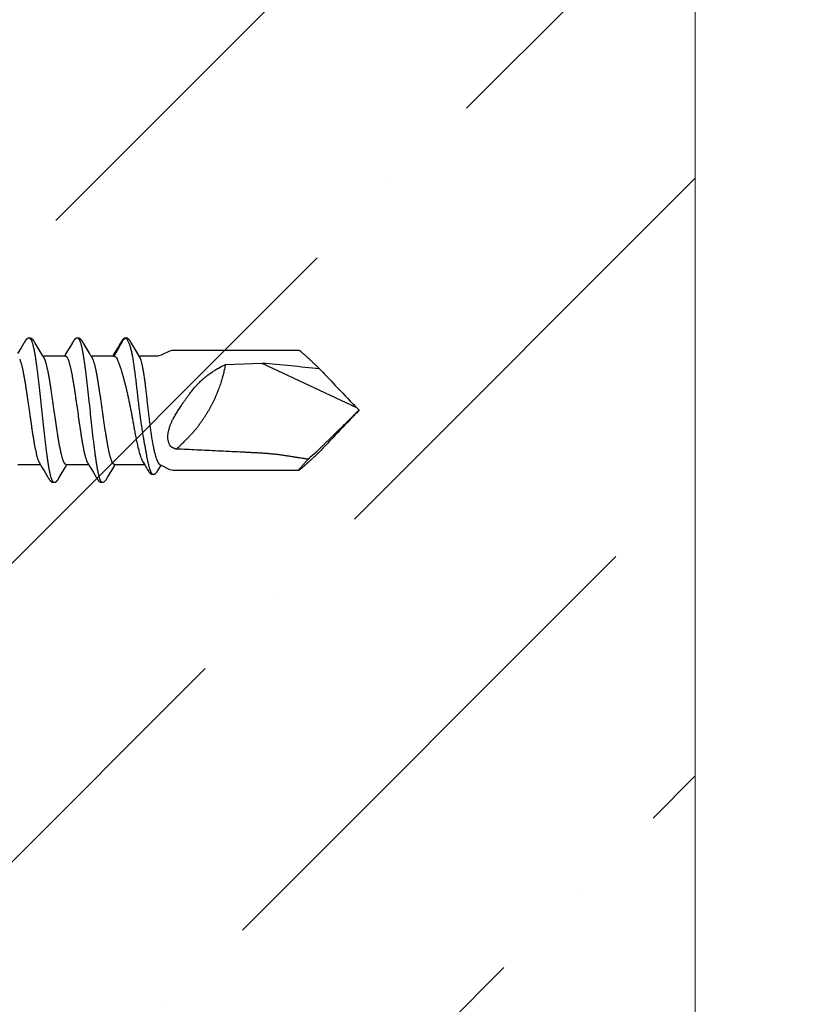
# Model space of a CAD drawing. Units: inches. Extents: x 65 to 76.4, y 53.6 to 64.
# Drawn here: x 75.2 to 76.4, y 61.3 to 62.7 of the extents above; entities that cross this region are included whole.
import ezdxf

# ---------------------------------------------------------------- set-up
doc = ezdxf.new("R2010")
doc.units = ezdxf.units.IN
doc.header["$MEASUREMENT"] = 0
doc.layers.get('0').update_dxf_attribs({"lineweight": 0})
for name, color, linetype, lineweight in [('DIMENSION', 9, 'Continuous', 0), ('DIVISING', 1, 'Continuous', 0), ('SCREW', 9, 'Continuous', 0)]:
    doc.layers.add(name, color=color, linetype=linetype, lineweight=lineweight)
doc.layers.add('Fastener', color=9, linetype='Continuous')

# ---------------------------------------------------------------- blocks, each defined once
blk = doc.blocks.new('#12-14 x 2.00 HWH Steel Fastener')
at = {"layer": 'Fastener', "linetype": 'Continuous'}
for p, q in [((1.6552, 0.1064), (1.6556, 0.1063)), ((1.6556, 0.1063), (1.6559, 0.1062)), ((1.6559, 0.1062), (1.6565, 0.1064)), ((1.6559, 0.1062), (1.6563, 0.1056)), ((1.6563, 0.1056), (1.6567, 0.105)), ((1.6567, 0.105), (1.6573, 0.1039)), ((1.6578, 0.103), (1.6592, 0.1003)), ((1.6619, 0.1016), (1.6615, 0.1023)), ((1.5003, 0.0924), (1.4951, 0.0837)), ((1.5043, 0.0992), (1.5003, 0.0924)), ((1.505, 0.1002), (1.5043, 0.0992)), ((1.5051, 0.1005), (1.505, 0.1002)), ((1.5052, 0.1006), (1.5051, 0.1005)), ((1.5055, 0.1013), (1.5052, 0.1007)), ((1.5052, 0.1007), (1.5052, 0.1006)), ((1.5057, 0.1015), (1.5055, 0.1013)), ((1.5058, 0.1016), (1.5057, 0.1015)), ((1.5059, 0.1018), (1.5058, 0.1016)), ((1.5211, 0.0993), (1.5205, 0.1002)), ((1.5299, 0.0845), (1.5211, 0.0993)), ((1.5721, 0.0931), (1.5665, 0.0837)), ((1.5755, 0.0989), (1.5721, 0.0931)), ((1.5759, 0.0996), (1.5755, 0.0989)), ((1.5766, 0.1006), (1.5765, 0.1004)), ((1.5767, 0.1008), (1.5766, 0.1007)), ((1.5766, 0.1007), (1.5766, 0.1006)), ((1.5771, 0.1016), (1.577, 0.1014)), ((1.5772, 0.1018), (1.5771, 0.1016)), ((1.5925, 0.0993), (1.5919, 0.1002)), ((1.6013, 0.0845), (1.5925, 0.0993)), ((1.6436, 0.0932), (1.6379, 0.0838)), ((1.647, 0.0989), (1.6436, 0.0932)), ((1.6474, 0.0996), (1.647, 0.0989)), ((1.6478, 0.1003), (1.6474, 0.0996)), ((1.6479, 0.1005), (1.6478, 0.1003)), ((1.648, 0.1007), (1.6479, 0.1005)), ((1.6481, 0.1008), (1.648, 0.1007)), ((1.6484, 0.1013), (1.6481, 0.1008)), ((1.6485, 0.1015), (1.6484, 0.1013)), ((1.6486, 0.1017), (1.6485, 0.1015)), ((1.6487, 0.1018), (1.6486, 0.1017)), ((1.6723, 0.0844), (1.6634, 0.0991)), ((1.9115, 0.0885), (1.725, 0.0885)), ((1.5322, 0.0807), (1.5299, 0.0845)), ((1.5329, 0.0795), (1.5322, 0.0807)), ((1.5656, 0.0802), (1.5325, 0.0802)), ((1.5342, 0.0775), (1.5333, 0.0789)), ((1.5652, 0.0815), (1.5644, 0.0802)), ((1.5665, 0.0837), (1.5652, 0.0815)), ((1.5686, 0.0775), (1.5695, 0.0757)), ((1.6036, 0.0807), (1.6013, 0.0845)), ((1.6043, 0.0795), (1.6036, 0.0807)), ((1.637, 0.0802), (1.6039, 0.0802)), ((1.6056, 0.0775), (1.6047, 0.0789)), ((1.6366, 0.0815), (1.6358, 0.0802)), ((1.6379, 0.0838), (1.6366, 0.0815)), ((1.637, 0.0802), (1.6379, 0.08)), ((1.6412, 0.0775), (1.6422, 0.0758)), ((1.6737, 0.0821), (1.6723, 0.0844)), ((1.674, 0.0816), (1.6737, 0.0821)), ((1.6749, 0.0801), (1.674, 0.0816)), ((1.7023, 0.0802), (1.6748, 0.0802)), ((1.6764, 0.0775), (1.6755, 0.0792)), ((1.8024, 0.0677), (1.8563, 0.0694)), ((1.8563, 0.0694), (1.9964, 0.0041)), ((2, 0.0004), (1.9964, 0.0041)), ((2, 0.0004), (2, -0.0004)), ((2, -0.0004), (1.9964, -0.0041)), ((1.9381, -0.0603), (1.9466, -0.0523)), ((1.9313, -0.0664), (1.9381, -0.0603)), ((1.4955, -0.0802), (1.5287, -0.0802)), ((1.5284, -0.0797), (1.5289, -0.0805)), ((1.5289, -0.0805), (1.5311, -0.0842)), ((1.5311, -0.0842), (1.5358, -0.0921)), ((1.5565, -0.0997), (1.5665, -0.083)), ((1.5665, -0.083), (1.5674, -0.0814)), ((1.5669, -0.0802), (1.6001, -0.0802)), ((1.5674, -0.0814), (1.5682, -0.0802)), ((1.5998, -0.0797), (1.6003, -0.0805)), ((1.6003, -0.0805), (1.6025, -0.0842)), ((1.6025, -0.0842), (1.6072, -0.0921)), ((1.6279, -0.0996), (1.6379, -0.0831)), ((1.6379, -0.0831), (1.6391, -0.0809)), ((1.6383, -0.0802), (1.6827, -0.0802)), ((1.6391, -0.0809), (1.6396, -0.0802)), ((1.6807, -0.077), (1.6821, -0.0792)), ((1.6821, -0.0792), (1.6836, -0.0817)), ((1.6836, -0.0817), (1.6849, -0.0839)), ((1.6849, -0.0839), (1.6858, -0.0854)), ((1.5358, -0.0921), (1.5399, -0.099)), ((1.5399, -0.099), (1.5406, -0.1002)), ((1.5553, -0.1017), (1.5554, -0.1015)), ((1.5554, -0.1015), (1.5555, -0.1014)), ((1.5555, -0.1014), (1.5558, -0.1008)), ((1.5558, -0.1008), (1.5559, -0.1007)), ((1.5559, -0.1007), (1.556, -0.1005)), ((1.556, -0.1005), (1.5562, -0.1002)), ((1.5562, -0.1002), (1.5565, -0.0997)), ((1.6072, -0.0921), (1.6113, -0.099)), ((1.6113, -0.099), (1.612, -0.1002)), ((1.6267, -0.1017), (1.6268, -0.1015)), ((1.6268, -0.1015), (1.6269, -0.1013)), ((1.6269, -0.1013), (1.6272, -0.1008)), ((1.6272, -0.1008), (1.6273, -0.1007)), ((1.6273, -0.1007), (1.6274, -0.1005)), ((1.6274, -0.1005), (1.6275, -0.1003)), ((1.6275, -0.1003), (1.6279, -0.0996)), ((1.6871, -0.0875), (1.6881, -0.0892)), ((1.7026, -0.0891), (1.7035, -0.0877)), ((1.725, -0.0885), (1.9115, -0.0885)), ((1.6192, -0.1062), (1.6203, -0.1065))]:
    blk.add_line(p, q, dxfattribs=at)
for points in [[(1.5112, 0.1065), (1.5111, 0.1065), (1.511, 0.1065), (1.511, 0.1065), (1.5109, 0.1065), (1.5108, 0.1065), (1.5107, 0.1064), (1.5106, 0.1064), (1.5105, 0.1064), (1.5105, 0.1064), (1.5104, 0.1063), (1.5103, 0.1063), (1.5102, 0.1063), (1.5102, 0.1062), (1.5101, 0.1062), (1.51, 0.1062), (1.5099, 0.1061), (1.5098, 0.1061), (1.5098, 0.1061), (1.5097, 0.106), (1.5096, 0.106), (1.5095, 0.1059), (1.5095, 0.1059), (1.5094, 0.1058), (1.5093, 0.1057), (1.5092, 0.1057), (1.5091, 0.1056), (1.509, 0.1055), (1.5089, 0.1054), (1.5087, 0.1053), (1.5086, 0.1052), (1.5085, 0.1051), (1.5084, 0.105), (1.5083, 0.1049), (1.5082, 0.1048), (1.5081, 0.1047), (1.508, 0.1046), (1.5079, 0.1045), (1.5078, 0.1045), (1.5077, 0.1044), (1.5077, 0.1043), (1.5076, 0.1042), (1.5075, 0.1041), (1.5074, 0.104), (1.5073, 0.1039), (1.5073, 0.1038), (1.5072, 0.1038), (1.5071, 0.1037), (1.5071, 0.1036), (1.507, 0.1035), (1.5069, 0.1034), (1.5069, 0.1033), (1.5068, 0.1033), (1.5068, 0.1032), (1.5067, 0.1031), (1.5066, 0.103), (1.5066, 0.1029), (1.5065, 0.1029), (1.5065, 0.1028), (1.5064, 0.1027), (1.5064, 0.1026), (1.5063, 0.1025), (1.5063, 0.1025), (1.5062, 0.1024), (1.5062, 0.1023), (1.5061, 0.1023), (1.5061, 0.1022), (1.506, 0.1021), (1.506, 0.102), (1.5059, 0.102), (1.5059, 0.1018)], [(1.5132, 0.1062), (1.5132, 0.1062), (1.5131, 0.1062), (1.513, 0.1063), (1.5129, 0.1063), (1.5128, 0.1063), (1.5127, 0.1064), (1.5125, 0.1064), (1.5124, 0.1064), (1.5123, 0.1065), (1.5122, 0.1065), (1.512, 0.1065), (1.5119, 0.1065), (1.5118, 0.1065), (1.5117, 0.1065), (1.5115, 0.1065), (1.5114, 0.1065), (1.5113, 0.1065), (1.5112, 0.1065)], [(1.5153, 0.1062), (1.515, 0.1063), (1.5148, 0.1064), (1.5145, 0.1065), (1.5142, 0.1065), (1.5139, 0.1065), (1.5135, 0.1065), (1.5131, 0.1064), (1.5127, 0.1064)], [(1.5205, 0.1002), (1.5193, 0.1022), (1.519, 0.1026), (1.5188, 0.1029), (1.5186, 0.1032), (1.5184, 0.1035), (1.5181, 0.1038), (1.5178, 0.1042), (1.5176, 0.1045), (1.5172, 0.1048), (1.5169, 0.1051), (1.5165, 0.1054), (1.5161, 0.1057), (1.5158, 0.1059), (1.5156, 0.1061), (1.5153, 0.1062)], [(1.5826, 0.1065), (1.5825, 0.1065), (1.5824, 0.1065), (1.5823, 0.1065), (1.5823, 0.1065), (1.5822, 0.1064), (1.5821, 0.1064), (1.582, 0.1064), (1.5819, 0.1064), (1.5819, 0.1064), (1.5818, 0.1063), (1.5817, 0.1063), (1.5816, 0.1063), (1.5815, 0.1062), (1.5815, 0.1062), (1.5814, 0.1062), (1.5813, 0.1061), (1.5812, 0.1061), (1.5812, 0.106), (1.5811, 0.106), (1.581, 0.1059), (1.5809, 0.1059), (1.5808, 0.1058), (1.5808, 0.1058), (1.5807, 0.1057), (1.5806, 0.1056), (1.5805, 0.1056), (1.5803, 0.1055), (1.5802, 0.1054), (1.5801, 0.1053), (1.58, 0.1052), (1.5799, 0.1051), (1.5798, 0.105), (1.5797, 0.1049), (1.5796, 0.1048), (1.5795, 0.1047), (1.5794, 0.1046), (1.5793, 0.1045), (1.5792, 0.1044), (1.5791, 0.1044), (1.579, 0.1043), (1.579, 0.1042), (1.5789, 0.1041), (1.5788, 0.104), (1.5787, 0.1039), (1.5787, 0.1038), (1.5786, 0.1037), (1.5785, 0.1037), (1.5785, 0.1036), (1.5784, 0.1035), (1.5783, 0.1034), (1.5783, 0.1033), (1.5782, 0.1032), (1.5781, 0.1032), (1.5781, 0.1031), (1.578, 0.103), (1.578, 0.1029), (1.5779, 0.1028), (1.5779, 0.1028), (1.5778, 0.1027), (1.5778, 0.1026), (1.5777, 0.1025), (1.5777, 0.1024), (1.5776, 0.1024), (1.5776, 0.1023), (1.5775, 0.1022), (1.5775, 0.1021), (1.5774, 0.1021), (1.5774, 0.102), (1.5773, 0.1019), (1.5772, 0.1018)], [(1.5846, 0.1062), (1.5845, 0.1062), (1.5845, 0.1062), (1.5844, 0.1063), (1.5843, 0.1063), (1.5842, 0.1063), (1.584, 0.1064), (1.5839, 0.1064), (1.5838, 0.1064), (1.5837, 0.1065), (1.5835, 0.1065), (1.5834, 0.1065), (1.5833, 0.1065), (1.5832, 0.1065), (1.583, 0.1065), (1.5829, 0.1065), (1.5828, 0.1065), (1.5827, 0.1065), (1.5826, 0.1065)], [(1.5867, 0.1062), (1.5864, 0.1063), (1.5862, 0.1064), (1.5859, 0.1065), (1.5856, 0.1065), (1.5853, 0.1065), (1.5849, 0.1065), (1.5845, 0.1064), (1.5841, 0.1064)], [(1.5919, 0.1002), (1.5907, 0.1022), (1.5904, 0.1026), (1.5902, 0.1029), (1.59, 0.1032), (1.5898, 0.1035), (1.5895, 0.1038), (1.5892, 0.1042), (1.589, 0.1045), (1.5886, 0.1048), (1.5883, 0.1051), (1.5879, 0.1054), (1.5875, 0.1057), (1.5872, 0.1059), (1.587, 0.1061), (1.5867, 0.1062)], [(1.654, 0.1065), (1.6539, 0.1065), (1.6538, 0.1065), (1.6537, 0.1065), (1.6536, 0.1065), (1.6535, 0.1064), (1.6534, 0.1064), (1.6533, 0.1064), (1.6533, 0.1064), (1.6532, 0.1063), (1.6531, 0.1063), (1.653, 0.1063), (1.6529, 0.1062), (1.6528, 0.1062), (1.6528, 0.1062), (1.6527, 0.1061), (1.6526, 0.1061), (1.6525, 0.106), (1.6524, 0.106), (1.6524, 0.1059), (1.6523, 0.1059), (1.6522, 0.1058), (1.6521, 0.1057), (1.652, 0.1057), (1.6519, 0.1056), (1.6518, 0.1055), (1.6517, 0.1054), (1.6516, 0.1053), (1.6514, 0.1052), (1.6513, 0.1051), (1.6512, 0.105), (1.6511, 0.1049), (1.651, 0.1048), (1.6509, 0.1047), (1.6508, 0.1046), (1.6507, 0.1046), (1.6506, 0.1045), (1.6505, 0.1044), (1.6505, 0.1043), (1.6504, 0.1042), (1.6503, 0.1041), (1.6502, 0.104), (1.6501, 0.1039), (1.6501, 0.1038), (1.65, 0.1038), (1.6499, 0.1037), (1.6499, 0.1036), (1.6498, 0.1035), (1.6497, 0.1034), (1.6497, 0.1033), (1.6496, 0.1032), (1.6495, 0.1032), (1.6495, 0.1031), (1.6494, 0.103), (1.6494, 0.1029), (1.6493, 0.1028), (1.6493, 0.1028), (1.6492, 0.1027), (1.6492, 0.1026), (1.6491, 0.1025), (1.6491, 0.1025), (1.649, 0.1024), (1.649, 0.1023), (1.6489, 0.1022), (1.6489, 0.1022), (1.6488, 0.1021), (1.6488, 0.102), (1.6487, 0.1018)], [(1.655, 0.1065), (1.6548, 0.1065), (1.6547, 0.1065), (1.6546, 0.1065), (1.6544, 0.1065), (1.6543, 0.1065), (1.6542, 0.1065), (1.6541, 0.1065), (1.654, 0.1065)], [(1.6576, 0.1064), (1.6569, 0.1065), (1.6555, 0.1064)], [(1.6615, 0.1023), (1.6613, 0.1026), (1.6612, 0.1028), (1.661, 0.103), (1.6609, 0.1032), (1.6608, 0.1034), (1.6606, 0.1036), (1.6605, 0.1038), (1.6603, 0.104), (1.6602, 0.1042), (1.66, 0.1044), (1.6599, 0.1046), (1.6597, 0.1048), (1.6595, 0.105)], [(1.5765, 0.1004), (1.5763, 0.1001), (1.5759, 0.0996)], [(1.577, 0.1014), (1.577, 0.1013), (1.5767, 0.1008)], [(1.6634, 0.0991), (1.6625, 0.1006), (1.6619, 0.1016)], [(1.725, 0.0885), (1.723, 0.0883), (1.7198, 0.0874), (1.7166, 0.086)], [(1.5333, 0.0789), (1.5333, 0.0789), (1.5332, 0.079), (1.5332, 0.079), (1.5332, 0.079), (1.5332, 0.0791), (1.5331, 0.0791), (1.5331, 0.0792), (1.533, 0.0793), (1.533, 0.0794), (1.5329, 0.0795)], [(1.6047, 0.0789), (1.6047, 0.0789), (1.6046, 0.079), (1.6046, 0.079), (1.6046, 0.079), (1.6046, 0.0791), (1.6045, 0.0791), (1.6045, 0.0792), (1.6044, 0.0793), (1.6044, 0.0794), (1.6043, 0.0795)], [(1.6755, 0.0792), (1.6754, 0.0792), (1.6754, 0.0793), (1.6753, 0.0794), (1.6751, 0.0797), (1.6749, 0.0801)], [(1.7166, 0.086), (1.7106, 0.0827), (1.7074, 0.0813), (1.7042, 0.0804), (1.7023, 0.0802)], [(1.5279, -0.0789), (1.5279, -0.0789), (1.5279, -0.079), (1.5279, -0.079), (1.528, -0.079), (1.528, -0.0791), (1.528, -0.0791), (1.5281, -0.0792), (1.5281, -0.0793), (1.5282, -0.0794), (1.5283, -0.0795), (1.5284, -0.0797)], [(1.5993, -0.0789), (1.5993, -0.0789), (1.5993, -0.0789), (1.5993, -0.079), (1.5993, -0.079), (1.5994, -0.0791), (1.5994, -0.0791), (1.5995, -0.0792), (1.5995, -0.0793), (1.5996, -0.0794), (1.5997, -0.0795), (1.5998, -0.0797)], [(1.6858, -0.0854), (1.6869, -0.0872), (1.6871, -0.0875)], [(1.7035, -0.0877), (1.7043, -0.0863), (1.7074, -0.0813)], [(1.7061, -0.0808), (1.7074, -0.0813), (1.7106, -0.0827)], [(1.7106, -0.0827), (1.7166, -0.086), (1.7198, -0.0874), (1.723, -0.0883), (1.725, -0.0885)], [(1.5406, -0.1002), (1.5418, -0.1023), (1.5421, -0.1027), (1.5423, -0.103), (1.5426, -0.1033), (1.5429, -0.1037), (1.5431, -0.104), (1.5435, -0.1044), (1.5438, -0.1047), (1.5442, -0.1051), (1.5446, -0.1054), (1.545, -0.1057), (1.5453, -0.106), (1.5456, -0.1061)], [(1.5498, -0.1065), (1.5499, -0.1065), (1.55, -0.1065), (1.5501, -0.1065), (1.5502, -0.1065), (1.5503, -0.1065), (1.5503, -0.1064), (1.5504, -0.1064), (1.5505, -0.1064), (1.5506, -0.1064), (1.5507, -0.1063), (1.5508, -0.1063), (1.5509, -0.1063), (1.5509, -0.1062), (1.551, -0.1062), (1.5511, -0.1062), (1.5512, -0.1061), (1.5513, -0.1061), (1.5513, -0.106), (1.5514, -0.106), (1.5515, -0.1059), (1.5516, -0.1059), (1.5517, -0.1058), (1.5518, -0.1058), (1.5519, -0.1057), (1.552, -0.1056), (1.5521, -0.1055), (1.5522, -0.1054), (1.5523, -0.1053), (1.5525, -0.1052), (1.5526, -0.1051), (1.5527, -0.105), (1.5528, -0.1049), (1.5529, -0.1048), (1.553, -0.1047), (1.5531, -0.1046), (1.5532, -0.1045), (1.5533, -0.1044), (1.5534, -0.1043), (1.5535, -0.1042), (1.5536, -0.1041), (1.5536, -0.1041), (1.5537, -0.104), (1.5538, -0.1039), (1.5539, -0.1038), (1.5539, -0.1037), (1.554, -0.1036), (1.5541, -0.1035), (1.5542, -0.1034), (1.5542, -0.1033), (1.5543, -0.1033), (1.5543, -0.1032), (1.5544, -0.1031), (1.5545, -0.103), (1.5545, -0.1029), (1.5546, -0.1028), (1.5546, -0.1027), (1.5547, -0.1027), (1.5548, -0.1026), (1.5548, -0.1025), (1.5549, -0.1024), (1.5549, -0.1024), (1.555, -0.1023), (1.555, -0.1022), (1.555, -0.1021), (1.5551, -0.1021), (1.5551, -0.102), (1.5552, -0.1019), (1.5553, -0.1017)], [(1.612, -0.1002), (1.6132, -0.1023), (1.6135, -0.1027), (1.6137, -0.103), (1.614, -0.1033), (1.6143, -0.1037), (1.6145, -0.104), (1.6149, -0.1044), (1.6152, -0.1047), (1.6156, -0.1051), (1.616, -0.1054), (1.6164, -0.1057), (1.6167, -0.106), (1.617, -0.1061)], [(1.6264, -0.1022), (1.6265, -0.1021), (1.6265, -0.102), (1.6266, -0.102), (1.6266, -0.1019), (1.6267, -0.1017)], [(1.6881, -0.0892), (1.6883, -0.0896), (1.6885, -0.09), (1.6887, -0.0903), (1.6889, -0.0905), (1.6891, -0.0908), (1.6893, -0.0911), (1.6894, -0.0913), (1.6896, -0.0916), (1.6898, -0.0918), (1.69, -0.0921), (1.6902, -0.0923), (1.6904, -0.0925), (1.6906, -0.0928), (1.6908, -0.093), (1.6911, -0.0932), (1.6913, -0.0934), (1.6915, -0.0936), (1.6918, -0.0937), (1.692, -0.0939), (1.6923, -0.0941)], [(1.6923, -0.0941), (1.6925, -0.0942), (1.6928, -0.0943), (1.6931, -0.0944), (1.6934, -0.0945), (1.6937, -0.0946), (1.694, -0.0946), (1.6943, -0.0946), (1.6946, -0.0946), (1.6949, -0.0946), (1.6952, -0.0946)], [(1.6945, -0.0943), (1.6946, -0.0944), (1.6948, -0.0945), (1.695, -0.0945), (1.6952, -0.0946), (1.6955, -0.0946), (1.6957, -0.0947), (1.6959, -0.0947), (1.6962, -0.0947), (1.6964, -0.0947), (1.6967, -0.0946)], [(1.6967, -0.0946), (1.6969, -0.0946), (1.6971, -0.0945), (1.6974, -0.0945), (1.6976, -0.0944), (1.6978, -0.0943), (1.698, -0.0942), (1.6982, -0.0941), (1.6984, -0.094), (1.6986, -0.0939), (1.6988, -0.0937), (1.699, -0.0936), (1.6992, -0.0935), (1.6993, -0.0933), (1.6995, -0.0932), (1.6997, -0.093), (1.6999, -0.0928), (1.7, -0.0927), (1.7002, -0.0925), (1.7004, -0.0923), (1.7005, -0.0921), (1.7007, -0.0919), (1.7009, -0.0917), (1.701, -0.0915), (1.7012, -0.0913), (1.7013, -0.091), (1.7015, -0.0908), (1.7016, -0.0906), (1.7018, -0.0904), (1.702, -0.0901), (1.7022, -0.0898), (1.7024, -0.0894), (1.7026, -0.0891)], [(1.5456, -0.1061), (1.5459, -0.1063), (1.5462, -0.1064), (1.5465, -0.1065), (1.5468, -0.1065), (1.5472, -0.1065), (1.5476, -0.1065), (1.5481, -0.1064), (1.5484, -0.1064)], [(1.5479, -0.1062), (1.5479, -0.1062), (1.548, -0.1062), (1.5481, -0.1063), (1.5482, -0.1063), (1.5484, -0.1064), (1.5485, -0.1064), (1.5486, -0.1064), (1.5488, -0.1065), (1.5489, -0.1065), (1.5491, -0.1065), (1.5492, -0.1065), (1.5493, -0.1065), (1.5495, -0.1065), (1.5496, -0.1065), (1.5497, -0.1065), (1.5498, -0.1065)], [(1.617, -0.1061), (1.6173, -0.1063), (1.6176, -0.1064), (1.6179, -0.1065), (1.6182, -0.1065), (1.6186, -0.1065), (1.619, -0.1065), (1.6195, -0.1064), (1.6198, -0.1063)], [(1.6203, -0.1065), (1.6216, -0.1065), (1.6226, -0.1061), (1.6238, -0.1052), (1.6251, -0.104), (1.626, -0.1028), (1.6264, -0.1022)]]:
    blk.add_lwpolyline(points, dxfattribs=at)
for centre, radius, start, end in [((1.6141, 0.08), 0.0495, 27.7402, 28.9464), ((1.5916, 0.0699), 0.0159, 27.6458, 28.6769), ((1.3597, -5.6429), 5.7338, 84.17259, 85.03138), ((4.2387, 2.1983), 3.1372, 222.9351, 223.4527), ((4.9362, 2.8628), 4.1006, 223.4907, 224.0903), ((-3.6816, 5.6764), 8.0311, 314.80862, 315.02809), ((4.4566, 2.3937), 3.4297, 224.0361, 224.1662), ((5.0067, -2.9305), 4.1983, 135.9167, 136.5023), ((4.4566, -2.3937), 3.4297, 135.8338, 135.9639), ((4.4034, -2.3571), 3.366, 136.5121, 137.0022), ((2.3566, -0.518), 0.6203, 133.286, 134.1137)]:
    blk.add_arc(centre, radius, start, end, dxfattribs=at)
for points, knots in [([(1.5132, 0.1062), (1.5134, 0.1061), (1.5135, 0.106), (1.5138, 0.1058), (1.5139, 0.1056), (1.5141, 0.1055), (1.5143, 0.1052), (1.5145, 0.105), (1.5147, 0.1046), (1.515, 0.1041), (1.5154, 0.1034), (1.5157, 0.1026), (1.5159, 0.102), (1.516, 0.1017)], [0, 0, 0, 0, 0.075934, 0.11793, 0.163018, 0.211446, 0.263413, 0.319077, 0.37856, 0.509327, 0.656286, 0.819776, 1, 1, 1, 1]), ([(1.5846, 0.1062), (1.5848, 0.1061), (1.5849, 0.106), (1.5852, 0.1058), (1.5853, 0.1056), (1.5855, 0.1055), (1.5857, 0.1052), (1.5859, 0.105), (1.5861, 0.1046), (1.5864, 0.1041), (1.5868, 0.1034), (1.5871, 0.1026), (1.5873, 0.102), (1.5874, 0.1017)], [0, 0, 0, 0, 0.076429, 0.118672, 0.163997, 0.212644, 0.2648, 0.320611, 0.380192, 0.510985, 0.657712, 0.820666, 1, 1, 1, 1]), ([(1.65, 0.1014), (1.6501, 0.1015), (1.6503, 0.1018), (1.6505, 0.1021), (1.6506, 0.1024), (1.6507, 0.1026), (1.6509, 0.1028), (1.651, 0.1031), (1.6512, 0.1034), (1.6513, 0.1037), (1.6515, 0.1039), (1.6517, 0.1042), (1.6519, 0.1045), (1.6521, 0.1047), (1.6523, 0.105), (1.6526, 0.1053), (1.6528, 0.1055), (1.653, 0.1057), (1.6531, 0.1058), (1.6532, 0.1059), (1.6534, 0.106), (1.6536, 0.1061), (1.6538, 0.1063), (1.654, 0.1063), (1.6543, 0.1064), (1.6545, 0.1065), (1.6547, 0.1065), (1.655, 0.1065), (1.6551, 0.1064), (1.6552, 0.1064)], [0, 0, 0, 0, 0.062639, 0.125262, 0.156564, 0.187862, 0.219158, 0.25045, 0.313022, 0.344314, 0.375612, 0.438182, 0.469457, 0.500728, 0.563224, 0.625614, 0.656798, 0.688014, 0.703645, 0.719293, 0.750585, 0.781781, 0.812912, 0.844143, 0.875411, 0.906588, 0.937643, 0.968761, 1, 1, 1, 1]), ([(1.6565, 0.1064), (1.6566, 0.1064), (1.6568, 0.1065), (1.657, 0.1065), (1.6572, 0.1065), (1.6574, 0.1064), (1.6575, 0.1064), (1.6576, 0.1064)], [0, 0, 0, 0, 0.250542, 0.499902, 0.624473, 0.749378, 1, 1, 1, 1]), ([(1.6576, 0.1064), (1.6577, 0.1064), (1.6579, 0.1063), (1.658, 0.1062), (1.6582, 0.1061), (1.6584, 0.106), (1.6586, 0.1058), (1.6589, 0.1056), (1.6591, 0.1054), (1.6593, 0.1052), (1.6594, 0.1051), (1.6595, 0.105)], [0, 0, 0, 0, 0.125192, 0.187609, 0.249958, 0.374904, 0.500203, 0.625296, 0.750169, 0.875011, 1, 1, 1, 1]), ([(1.516, 0.1017), (1.5162, 0.1012), (1.5166, 0.1002), (1.5171, 0.0986), (1.5176, 0.0967), (1.518, 0.0947), (1.5185, 0.0925), (1.5191, 0.0901), (1.5196, 0.0875), (1.5201, 0.0847), (1.5206, 0.0818), (1.5211, 0.0787), (1.5216, 0.0755), (1.5221, 0.0722), (1.5226, 0.0687), (1.5232, 0.0638), (1.5241, 0.0574), (1.525, 0.0495), (1.526, 0.0411), (1.527, 0.0324), (1.528, 0.0235), (1.529, 0.0143), (1.53, 0.0051), (1.531, -0.0041), (1.532, -0.0133), (1.5329, -0.0224), (1.5339, -0.0313), (1.5349, -0.04), (1.5359, -0.0484), (1.5369, -0.0564), (1.5377, -0.0629), (1.5384, -0.0678), (1.5389, -0.0713), (1.5394, -0.0747), (1.5399, -0.0779), (1.5404, -0.081), (1.5409, -0.0839), (1.5414, -0.0867), (1.5419, -0.0893), (1.5424, -0.0917), (1.5429, -0.094), (1.5433, -0.096), (1.5438, -0.0979), (1.5443, -0.0996), (1.5447, -0.1009), (1.5451, -0.1019), (1.5453, -0.1025), (1.5456, -0.1031), (1.5458, -0.1036), (1.5461, -0.1041), (1.5463, -0.1046), (1.5466, -0.105), (1.5468, -0.1053), (1.5471, -0.1056), (1.5474, -0.1059), (1.5477, -0.1061), (1.5479, -0.1062)], [0, 0, 0, 0, 0.007198, 0.015285, 0.024269, 0.034153, 0.044928, 0.056574, 0.069067, 0.08238, 0.096463, 0.111266, 0.126739, 0.142839, 0.159527, 0.176765, 0.212789, 0.2508, 0.290688, 0.332288, 0.37518, 0.418838, 0.462846, 0.506889, 0.550777, 0.594223, 0.636868, 0.678417, 0.718569, 0.756959, 0.793322, 0.810697, 0.827496, 0.843682, 0.859215, 0.874054, 0.888162, 0.901499, 0.91403, 0.925738, 0.936622, 0.946677, 0.955902, 0.964291, 0.97184, 0.9753, 0.978551, 0.98159, 0.98442, 0.987042, 0.989456, 0.991667, 0.993681, 0.995507, 0.997157, 1, 1, 1, 1]), ([(1.5874, 0.1017), (1.5876, 0.1012), (1.588, 0.1002), (1.5885, 0.0986), (1.5889, 0.0968), (1.5894, 0.0948), (1.5899, 0.0926), (1.5904, 0.0903), (1.5909, 0.0877), (1.5914, 0.0851), (1.5919, 0.0822), (1.5924, 0.0792), (1.5929, 0.076), (1.5934, 0.0727), (1.5939, 0.0693), (1.5945, 0.0644), (1.5954, 0.0581), (1.5964, 0.0501), (1.5974, 0.0416), (1.5984, 0.0329), (1.5994, 0.0238), (1.6004, 0.0146), (1.6014, 0.0054), (1.6024, -0.0039), (1.6033, -0.0131), (1.6043, -0.0222), (1.6053, -0.0311), (1.6063, -0.0399), (1.6073, -0.0484), (1.6083, -0.0564), (1.6091, -0.0629), (1.6098, -0.0678), (1.6103, -0.0713), (1.6108, -0.0747), (1.6113, -0.0779), (1.6118, -0.0809), (1.6123, -0.0839), (1.6128, -0.0866), (1.6133, -0.0892), (1.6137, -0.0913), (1.614, -0.0928), (1.6143, -0.0943), (1.6147, -0.096), (1.6152, -0.0979), (1.6156, -0.0993), (1.616, -0.1004), (1.6162, -0.1012), (1.6165, -0.1018), (1.6167, -0.1025), (1.617, -0.1031), (1.6172, -0.1036), (1.6175, -0.1041), (1.6177, -0.1046), (1.618, -0.1049), (1.6182, -0.1053), (1.6185, -0.1056), (1.6188, -0.1059), (1.6191, -0.1061), (1.6192, -0.1062)], [0, 0, 0, 0, 0.007187, 0.015227, 0.024116, 0.033844, 0.044401, 0.055774, 0.067947, 0.080903, 0.094617, 0.109065, 0.124219, 0.140052, 0.156533, 0.173632, 0.209598, 0.247847, 0.288186, 0.330252, 0.37355, 0.417514, 0.461694, 0.505763, 0.549602, 0.593085, 0.636013, 0.677978, 0.718467, 0.757073, 0.793493, 0.810835, 0.827574, 0.843683, 0.859132, 0.873891, 0.887933, 0.901236, 0.913775, 0.925528, 0.931104, 0.936476, 0.9466, 0.955882, 0.964312, 0.968206, 0.971886, 0.975351, 0.978602, 0.98164, 0.984465, 0.987081, 0.989488, 0.991693, 0.993701, 0.995521, 0.997166, 1, 1, 1, 1]), ([(1.6379, 0.08), (1.6381, 0.0802), (1.6383, 0.0805), (1.6385, 0.081), (1.6387, 0.0813), (1.6389, 0.0816), (1.6391, 0.082), (1.6393, 0.0823), (1.6395, 0.0828), (1.6398, 0.0832), (1.64, 0.0837), (1.6403, 0.0841), (1.6406, 0.0847), (1.641, 0.0853), (1.6414, 0.086), (1.6418, 0.0867), (1.6421, 0.0873), (1.6426, 0.0882), (1.6432, 0.0893), (1.644, 0.0907), (1.6448, 0.092), (1.6455, 0.0933), (1.6461, 0.0945), (1.6466, 0.0953), (1.647, 0.096), (1.6474, 0.0967), (1.6479, 0.0976), (1.6484, 0.0985), (1.6489, 0.0994), (1.6493, 0.1), (1.6496, 0.1007), (1.6499, 0.1011), (1.65, 0.1014)], [0, 0, 0, 0, 0.031273, 0.046923, 0.062579, 0.07823, 0.093864, 0.109479, 0.125083, 0.156283, 0.171894, 0.187521, 0.218812, 0.250124, 0.281421, 0.312681, 0.343913, 0.37513, 0.437562, 0.500028, 0.562535, 0.625058, 0.687563, 0.718814, 0.750072, 0.78134, 0.812614, 0.875095, 0.906273, 0.937439, 0.968684, 1, 1, 1, 1]), ([(1.6592, 0.1003), (1.6593, 0.1), (1.6596, 0.0994), (1.66, 0.0985), (1.6604, 0.0975), (1.6608, 0.0964), (1.6612, 0.0952), (1.6617, 0.0936), (1.6623, 0.0914), (1.663, 0.0885), (1.6637, 0.0855), (1.6644, 0.0822), (1.665, 0.0787), (1.6656, 0.075), (1.6662, 0.0711), (1.6668, 0.0671), (1.6674, 0.0629), (1.668, 0.0586), (1.6686, 0.0541), (1.6692, 0.0496), (1.6699, 0.0433), (1.6709, 0.0352), (1.672, 0.0254), (1.6731, 0.0155), (1.6743, 0.0056), (1.6755, -0.0043), (1.6768, -0.014), (1.6782, -0.0235), (1.6792, -0.0298), (1.6797, -0.0328)], [0, 0, 0, 0, 0.007237, 0.014903, 0.022999, 0.031526, 0.040482, 0.049864, 0.069896, 0.091587, 0.114881, 0.139713, 0.166022, 0.193736, 0.222767, 0.253017, 0.284387, 0.316783, 0.350126, 0.384333, 0.419287, 0.490948, 0.564248, 0.63853, 0.713002, 0.786915, 0.85979, 0.931002, 1, 1, 1, 1]), ([(1.9156, 0.0855), (1.9154, 0.0857), (1.9149, 0.0862), (1.9141, 0.0868), (1.9135, 0.0873), (1.913, 0.0876), (1.9126, 0.0879), (1.9124, 0.0881), (1.9122, 0.0882), (1.912, 0.0883), (1.9118, 0.0884), (1.9117, 0.0884), (1.9116, 0.0885), (1.9116, 0.0885), (1.9115, 0.0885), (1.9115, 0.0885), (1.9115, 0.0885)], [0, 0, 0, 0, 0.208471, 0.394377, 0.556877, 0.695265, 0.755236, 0.808969, 0.856415, 0.897546, 0.93236, 0.960898, 0.972855, 0.983311, 0.992327, 1, 1, 1, 1]), ([(1.4981, 0.0757), (1.4982, 0.0753), (1.4986, 0.0745), (1.499, 0.0733), (1.4995, 0.0719), (1.5, 0.0703), (1.5004, 0.0687), (1.5009, 0.0669), (1.5014, 0.065), (1.5018, 0.063), (1.5023, 0.0609), (1.503, 0.0579), (1.5037, 0.0539), (1.5047, 0.0488), (1.5056, 0.0435), (1.5065, 0.0378), (1.5074, 0.032), (1.5084, 0.0259), (1.5096, 0.0174), (1.5112, 0.0066), (1.5127, -0.0043), (1.5139, -0.0129), (1.5149, -0.0193), (1.5158, -0.0256), (1.5167, -0.0317), (1.5176, -0.0376), (1.5185, -0.0432), (1.5195, -0.0486), (1.5204, -0.0536), (1.5213, -0.0583), (1.5221, -0.062), (1.5227, -0.0647), (1.5232, -0.0666), (1.5237, -0.0684), (1.5241, -0.07), (1.5246, -0.0716), (1.5251, -0.073), (1.5255, -0.0743), (1.526, -0.0754), (1.5264, -0.0765), (1.5268, -0.0773), (1.5272, -0.0779), (1.5274, -0.0782), (1.5276, -0.0786), (1.5278, -0.0788), (1.5279, -0.0789)], [0, 0, 0, 0, 0.007806, 0.016376, 0.025719, 0.035842, 0.04674, 0.058392, 0.070776, 0.083867, 0.097631, 0.112031, 0.142575, 0.175189, 0.20958, 0.245623, 0.283276, 0.322424, 0.362868, 0.446038, 0.529665, 0.571203, 0.612279, 0.652449, 0.691536, 0.729444, 0.765785, 0.800194, 0.832635, 0.863011, 0.891017, 0.904043, 0.916383, 0.92801, 0.938909, 0.949077, 0.958513, 0.96722, 0.975199, 0.982455, 0.988997, 0.992005, 0.99484, 0.997504, 1, 1, 1, 1]), ([(1.5669, -0.0802), (1.5668, -0.0802), (1.5667, -0.0802), (1.5664, -0.0802), (1.5661, -0.0801), (1.5659, -0.0799), (1.5656, -0.0797), (1.5654, -0.0795), (1.5651, -0.0792), (1.5648, -0.0789), (1.5646, -0.0786), (1.5643, -0.0782), (1.5641, -0.0778), (1.5638, -0.0773), (1.5636, -0.0768), (1.5632, -0.0761), (1.5628, -0.075), (1.5623, -0.0737), (1.5618, -0.0722), (1.5613, -0.0706), (1.5608, -0.0688), (1.5603, -0.0669), (1.5598, -0.0649), (1.5592, -0.0627), (1.5586, -0.0596), (1.5579, -0.0562), (1.5572, -0.0528), (1.5565, -0.049), (1.5557, -0.0441), (1.5547, -0.038), (1.5537, -0.0316), (1.5526, -0.0249), (1.5516, -0.018), (1.5506, -0.011), (1.5496, -0.0039), (1.5486, 0.0032), (1.5476, 0.0103), (1.5466, 0.0174), (1.5456, 0.0243), (1.5446, 0.0311), (1.5437, 0.0365), (1.543, 0.0407), (1.5424, 0.0447), (1.5417, 0.0486), (1.541, 0.0523), (1.5405, 0.055), (1.54, 0.0576), (1.5395, 0.06), (1.539, 0.0624), (1.5384, 0.0646), (1.5379, 0.0667), (1.5374, 0.0686), (1.5369, 0.0705), (1.5364, 0.0721), (1.5359, 0.0736), (1.5354, 0.075), (1.5349, 0.0762), (1.5345, 0.0769), (1.5343, 0.0773)], [0, 0, 0, 0, 0.001595, 0.003231, 0.004945, 0.006769, 0.008729, 0.010845, 0.013133, 0.015604, 0.018267, 0.021129, 0.024193, 0.027461, 0.030936, 0.034617, 0.0426, 0.051415, 0.061066, 0.071552, 0.082871, 0.095022, 0.108, 0.121794, 0.136373, 0.167736, 0.184433, 0.201736, 0.237964, 0.276282, 0.316597, 0.358388, 0.401258, 0.445099, 0.4895, 0.533957, 0.578366, 0.622523, 0.665933, 0.708065, 0.748443, 0.767899, 0.786839, 0.823136, 0.840484, 0.857276, 0.873465, 0.889007, 0.903853, 0.917959, 0.931277, 0.943763, 0.955385, 0.966121, 0.975949, 0.984862, 0.992872, 1, 1, 1, 1]), ([(1.5656, 0.0802), (1.5657, 0.0802), (1.5658, 0.0802), (1.566, 0.0802), (1.5662, 0.0802), (1.5665, 0.08), (1.5668, 0.0799), (1.5672, 0.0796), (1.5675, 0.0792), (1.5679, 0.0787), (1.5683, 0.0781), (1.5685, 0.0777), (1.5686, 0.0775)], [0, 0, 0, 0, 0.0445, 0.08956, 0.135747, 0.183588, 0.285927, 0.399649, 0.526789, 0.6687, 0.826255, 1, 1, 1, 1]), ([(1.5695, 0.0757), (1.5696, 0.0753), (1.57, 0.0745), (1.5704, 0.0733), (1.5709, 0.0719), (1.5713, 0.0704), (1.5718, 0.0688), (1.5723, 0.067), (1.5727, 0.0652), (1.5732, 0.0632), (1.5737, 0.0612), (1.5743, 0.0582), (1.5751, 0.0543), (1.576, 0.0493), (1.5769, 0.044), (1.5778, 0.0383), (1.5788, 0.0324), (1.5797, 0.0263), (1.5807, 0.0199), (1.5816, 0.0134), (1.5828, 0.0047), (1.5841, -0.0041), (1.5853, -0.0127), (1.5862, -0.0191), (1.5872, -0.0254), (1.5881, -0.0316), (1.589, -0.0375), (1.5899, -0.0432), (1.5909, -0.0486), (1.5917, -0.0528), (1.5923, -0.0561), (1.5927, -0.0584), (1.5932, -0.0606), (1.5937, -0.0627), (1.5941, -0.0647), (1.5946, -0.0665), (1.5951, -0.0683), (1.5955, -0.07), (1.596, -0.0715), (1.5965, -0.073), (1.5969, -0.0743), (1.5974, -0.0754), (1.5978, -0.0765), (1.5982, -0.0773), (1.5986, -0.0779), (1.5988, -0.0782), (1.599, -0.0786), (1.5992, -0.0788), (1.5993, -0.0789)], [0, 0, 0, 0, 0.007793, 0.01632, 0.025576, 0.035559, 0.046258, 0.057658, 0.069739, 0.082483, 0.095875, 0.109906, 0.139835, 0.172063, 0.206273, 0.24237, 0.280396, 0.32007, 0.360956, 0.402646, 0.444739, 0.528633, 0.570088, 0.611115, 0.651547, 0.691087, 0.729326, 0.765874, 0.800397, 0.832808, 0.848222, 0.863076, 0.877327, 0.890937, 0.903879, 0.916147, 0.927741, 0.938658, 0.948886, 0.9584, 0.967178, 0.975205, 0.982482, 0.989025, 0.992028, 0.994856, 0.997512, 1, 1, 1, 1]), ([(1.6383, -0.0802), (1.6382, -0.0802), (1.6381, -0.0802), (1.6378, -0.0802), (1.6375, -0.0801), (1.6373, -0.0799), (1.637, -0.0797), (1.6368, -0.0795), (1.6365, -0.0793), (1.6363, -0.079), (1.636, -0.0786), (1.6358, -0.0782), (1.6355, -0.0778), (1.6352, -0.0774), (1.635, -0.0769), (1.6346, -0.0761), (1.6342, -0.0751), (1.6337, -0.0738), (1.6332, -0.0723), (1.6327, -0.0707), (1.6322, -0.0689), (1.6317, -0.067), (1.6312, -0.0649), (1.6307, -0.0628), (1.6302, -0.0605), (1.6296, -0.058), (1.629, -0.0546), (1.6283, -0.051), (1.6276, -0.0472), (1.6269, -0.0432), (1.6262, -0.0391), (1.6256, -0.0349), (1.6249, -0.0305), (1.624, -0.0249), (1.623, -0.018), (1.622, -0.0109), (1.621, -0.0038), (1.62, 0.0034), (1.619, 0.0105), (1.618, 0.0176), (1.6169, 0.0245), (1.6159, 0.0312), (1.6149, 0.0377), (1.6139, 0.0439), (1.613, 0.0488), (1.6124, 0.0526), (1.6118, 0.0552), (1.6113, 0.0578), (1.6108, 0.0602), (1.6103, 0.0625), (1.6098, 0.0647), (1.6093, 0.0668), (1.6088, 0.0687), (1.6083, 0.0705), (1.6078, 0.0721), (1.6073, 0.0736), (1.6068, 0.075), (1.6063, 0.0762), (1.6059, 0.0769), (1.6057, 0.0773)], [0, 0, 0, 0, 0.001575, 0.003189, 0.004877, 0.006672, 0.008599, 0.010679, 0.012927, 0.015356, 0.017977, 0.020795, 0.023817, 0.027048, 0.030491, 0.034147, 0.042105, 0.050925, 0.060604, 0.071133, 0.082501, 0.094694, 0.10769, 0.121468, 0.136004, 0.151272, 0.167243, 0.201178, 0.219078, 0.237554, 0.276091, 0.296078, 0.316493, 0.358445, 0.40162, 0.445678, 0.490271, 0.535049, 0.57966, 0.623756, 0.666988, 0.709017, 0.749516, 0.788166, 0.824667, 0.842024, 0.858741, 0.874789, 0.890136, 0.904754, 0.918617, 0.931701, 0.943981, 0.95544, 0.966063, 0.975838, 0.984755, 0.992809, 1, 1, 1, 1]), ([(1.6379, 0.08), (1.6381, 0.08), (1.6384, 0.0799), (1.6388, 0.0797), (1.6393, 0.0794), (1.6397, 0.0791), (1.6401, 0.0788), (1.6406, 0.0783), (1.641, 0.0778), (1.6412, 0.0775)], [0, 0, 0, 0, 0.121198, 0.240009, 0.358652, 0.478924, 0.602157, 0.729524, 1, 1, 1, 1]), ([(1.6422, 0.0758), (1.6423, 0.0754), (1.6427, 0.0746), (1.6432, 0.0734), (1.6438, 0.072), (1.6444, 0.0705), (1.645, 0.0689), (1.6456, 0.0672), (1.6462, 0.0654), (1.6467, 0.0641), (1.6469, 0.0635)], [0, 0, 0, 0, 0.094483, 0.198067, 0.31057, 0.431809, 0.5616, 0.699751, 0.845991, 1, 1, 1, 1]), ([(1.6917, -0.0263), (1.6913, -0.0237), (1.6907, -0.0184), (1.6897, -0.0104), (1.6888, -0.0023), (1.688, 0.0045), (1.6874, 0.0099), (1.6868, 0.0153), (1.6861, 0.0219), (1.6852, 0.0296), (1.6844, 0.0359), (1.6838, 0.0407), (1.6834, 0.0442), (1.6829, 0.0475), (1.6823, 0.0517), (1.6816, 0.0558), (1.681, 0.0596), (1.6805, 0.0622), (1.68, 0.0647), (1.6795, 0.0671), (1.679, 0.0692), (1.6785, 0.0712), (1.678, 0.073), (1.6776, 0.0743), (1.6772, 0.0753), (1.677, 0.076), (1.6768, 0.0766), (1.6766, 0.077), (1.6765, 0.0772)], [0, 0, 0, 0, 0.075398, 0.15263, 0.230866, 0.309331, 0.348397, 0.387219, 0.463726, 0.53807, 0.609495, 0.643885, 0.677275, 0.709579, 0.740722, 0.799216, 0.826427, 0.85219, 0.876443, 0.89913, 0.920198, 0.939604, 0.957314, 0.973296, 0.980632, 0.987529, 0.993985, 1, 1, 1, 1]), ([(1.9419, 0.0613), (1.9405, 0.0626), (1.9378, 0.0651), (1.9339, 0.0688), (1.9302, 0.0723), (1.9268, 0.0755), (1.9235, 0.0785), (1.921, 0.0808), (1.9192, 0.0824), (1.9179, 0.0835), (1.9167, 0.0845), (1.916, 0.0852), (1.9156, 0.0855)], [0, 0, 0, 0, 0.157723, 0.308602, 0.451553, 0.585366, 0.708685, 0.819988, 0.870636, 0.917676, 0.960879, 1, 1, 1, 1]), ([(1.6469, 0.0635), (1.6473, 0.0621), (1.648, 0.06), (1.6489, 0.0571), (1.6496, 0.0548), (1.6503, 0.0524), (1.651, 0.0499), (1.6517, 0.0474), (1.6527, 0.0438), (1.6539, 0.0392), (1.6553, 0.0335), (1.6567, 0.0275), (1.6581, 0.0214), (1.6594, 0.0151), (1.6608, 0.0087), (1.6621, 0.0023), (1.6633, -0.0042), (1.6645, -0.0106), (1.6657, -0.017), (1.6669, -0.0233), (1.6676, -0.0274), (1.668, -0.0295)], [0, 0, 0, 0, 0.045719, 0.070072, 0.095361, 0.121545, 0.148584, 0.17644, 0.205072, 0.264487, 0.326475, 0.39066, 0.456655, 0.52406, 0.592469, 0.661459, 0.730602, 0.799461, 0.867606, 0.934612, 1, 1, 1, 1]), ([(1.7635, 0.0406), (1.7649, 0.0421), (1.7672, 0.0442), (1.7702, 0.0469), (1.7725, 0.0488), (1.7748, 0.0507), (1.7772, 0.0526), (1.7796, 0.0544), (1.7828, 0.0566), (1.7869, 0.0593), (1.7937, 0.0633), (1.7989, 0.066), (1.8024, 0.0677)], [0, 0, 0, 0, 0.12832, 0.191999, 0.255372, 0.318463, 0.381295, 0.443894, 0.506283, 0.630514, 0.754146, 1, 1, 1, 1]), ([(1.8024, 0.0677), (1.8022, 0.0666), (1.8018, 0.0643), (1.8011, 0.0609), (1.8004, 0.0576), (1.7996, 0.0542), (1.7988, 0.0509), (1.7979, 0.0475), (1.7969, 0.0441), (1.7962, 0.0418), (1.7958, 0.0406)], [0, 0, 0, 0, 0.124716, 0.247846, 0.370195, 0.492585, 0.615861, 0.740903, 0.86863, 1, 1, 1, 1]), ([(1.7391, 0.0097), (1.7401, 0.0111), (1.742, 0.0138), (1.7448, 0.018), (1.7477, 0.022), (1.7517, 0.0273), (1.7558, 0.0324), (1.7601, 0.0372), (1.7624, 0.0395), (1.7635, 0.0406)], [0, 0, 0, 0, 0.128024, 0.255428, 0.38202, 0.507675, 0.755903, 0.878474, 1, 1, 1, 1]), ([(1.7958, 0.0406), (1.7949, 0.038), (1.7935, 0.0341), (1.7915, 0.0289), (1.79, 0.0251), (1.7884, 0.0212), (1.7867, 0.0174), (1.785, 0.0135), (1.7837, 0.011), (1.783, 0.0097)], [0, 0, 0, 0, 0.249566, 0.372531, 0.495291, 0.618619, 0.743307, 0.870159, 1, 1, 1, 1]), ([(1.725, -0.013), (1.7255, -0.012), (1.7266, -0.0101), (1.7283, -0.0072), (1.73, -0.0043), (1.7318, -0.0015), (1.7336, 0.0013), (1.7354, 0.0041), (1.7373, 0.0069), (1.7385, 0.0087), (1.7391, 0.0097)], [0, 0, 0, 0, 0.124435, 0.249258, 0.374324, 0.499535, 0.624795, 0.750023, 0.875124, 1, 1, 1, 1]), ([(1.783, 0.0097), (1.7824, 0.0084), (1.781, 0.0058), (1.7789, 0.002), (1.7767, -0.0018), (1.7744, -0.0056), (1.772, -0.0094), (1.7695, -0.0133), (1.7667, -0.0172), (1.7648, -0.0199), (1.7638, -0.0213)], [0, 0, 0, 0, 0.119938, 0.238762, 0.357757, 0.478207, 0.601391, 0.728579, 0.861032, 1, 1, 1, 1]), ([(1.7213, -0.0213), (1.7218, -0.0199), (1.7227, -0.0178), (1.7239, -0.015), (1.7246, -0.0137), (1.725, -0.013)], [0, 0, 0, 0, 0.494116, 0.745727, 1, 1, 1, 1]), ([(1.7023, -0.0759), (1.7022, -0.0756), (1.702, -0.0751), (1.7016, -0.0743), (1.7013, -0.0734), (1.7008, -0.0721), (1.7002, -0.0703), (1.6995, -0.068), (1.6988, -0.0655), (1.6981, -0.0628), (1.6974, -0.0599), (1.6967, -0.0568), (1.6961, -0.0535), (1.6954, -0.05), (1.6948, -0.0464), (1.6941, -0.0426), (1.6935, -0.0387), (1.6929, -0.0347), (1.6923, -0.0305), (1.6919, -0.0277), (1.6917, -0.0263)], [0, 0, 0, 0, 0.016647, 0.034373, 0.053176, 0.073051, 0.11599, 0.163115, 0.214326, 0.2695, 0.32849, 0.391137, 0.457262, 0.526677, 0.599173, 0.674533, 0.752535, 0.832957, 0.915547, 1, 1, 1, 1]), ([(1.7206, -0.0523), (1.7203, -0.0517), (1.7197, -0.0505), (1.7189, -0.0486), (1.7183, -0.0467), (1.7178, -0.0448), (1.7175, -0.0431), (1.7174, -0.0418), (1.7173, -0.0405), (1.7172, -0.0389), (1.7174, -0.0369), (1.7176, -0.0349), (1.7179, -0.033), (1.7183, -0.0311), (1.7188, -0.0291), (1.7194, -0.0272), (1.72, -0.0252), (1.7206, -0.0233), (1.7211, -0.022), (1.7213, -0.0213)], [0, 0, 0, 0, 0.063096, 0.126085, 0.188788, 0.251129, 0.313089, 0.343944, 0.374724, 0.436111, 0.497389, 0.558709, 0.620224, 0.682074, 0.744385, 0.807262, 0.870787, 0.935027, 1, 1, 1, 1]), ([(1.7638, -0.0213), (1.7633, -0.022), (1.7623, -0.0234), (1.7608, -0.0254), (1.7592, -0.0273), (1.7577, -0.0292), (1.7561, -0.0311), (1.7539, -0.0335), (1.7511, -0.0365), (1.7482, -0.0396), (1.7457, -0.042), (1.7438, -0.0439), (1.7419, -0.0459), (1.7398, -0.048), (1.7377, -0.0501), (1.7363, -0.0515), (1.7355, -0.0523)], [0, 0, 0, 0, 0.061211, 0.12113, 0.180085, 0.238399, 0.296391, 0.354376, 0.471554, 0.592358, 0.654861, 0.719152, 0.785522, 0.854261, 0.925657, 1, 1, 1, 1]), ([(1.9466, -0.0523), (1.9478, -0.0511), (1.9503, -0.0487), (1.9555, -0.0437), (1.9607, -0.0386), (1.966, -0.0334), (1.97, -0.0294), (1.9741, -0.0254), (1.9768, -0.0227), (1.9782, -0.0213)], [0, 0, 0, 0, 0.116835, 0.237041, 0.485404, 0.612311, 0.740433, 0.869636, 1, 1, 1, 1]), ([(1.668, -0.0295), (1.6682, -0.0309), (1.6687, -0.0336), (1.6695, -0.0377), (1.6702, -0.0417), (1.671, -0.0455), (1.6718, -0.0492), (1.6726, -0.0527), (1.6734, -0.0561), (1.6742, -0.0592), (1.675, -0.0622), (1.6758, -0.065), (1.6766, -0.0676), (1.6775, -0.0699), (1.6782, -0.0717), (1.6787, -0.073), (1.6791, -0.074), (1.6795, -0.0748), (1.6799, -0.0756), (1.6803, -0.0763), (1.6806, -0.0768), (1.6807, -0.077)], [0, 0, 0, 0, 0.086389, 0.170663, 0.252504, 0.331643, 0.407863, 0.480953, 0.550698, 0.616887, 0.679326, 0.737855, 0.792322, 0.842597, 0.888565, 0.909907, 0.930143, 0.94927, 0.967287, 0.984195, 1, 1, 1, 1]), ([(1.6797, -0.0328), (1.6801, -0.0351), (1.6808, -0.0395), (1.6819, -0.0459), (1.683, -0.052), (1.6839, -0.0569), (1.6845, -0.0606), (1.685, -0.0633), (1.6855, -0.0658), (1.6861, -0.069), (1.6867, -0.0721), (1.6873, -0.075), (1.6878, -0.0771), (1.6882, -0.079), (1.6887, -0.0808), (1.6891, -0.0825), (1.6895, -0.0841), (1.6899, -0.0855), (1.6904, -0.0869), (1.6908, -0.0881), (1.6912, -0.0893), (1.6916, -0.0903), (1.692, -0.0912), (1.6924, -0.092), (1.6928, -0.0926), (1.693, -0.093), (1.6932, -0.0933), (1.6934, -0.0935), (1.6937, -0.0937), (1.6939, -0.0939), (1.6941, -0.0941), (1.6943, -0.0943), (1.6945, -0.0943)], [0, 0, 0, 0, 0.107097, 0.20959, 0.307032, 0.39901, 0.442835, 0.485158, 0.525933, 0.565123, 0.638643, 0.67292, 0.705509, 0.73639, 0.765553, 0.792997, 0.818716, 0.842711, 0.864982, 0.885542, 0.90441, 0.921611, 0.937174, 0.951139, 0.963563, 0.969222, 0.974529, 0.979497, 0.984145, 0.988493, 0.992565, 1, 1, 1, 1]), ([(1.725, -0.0558), (1.7248, -0.0557), (1.7244, -0.0555), (1.7237, -0.0551), (1.7231, -0.0548), (1.7225, -0.0544), (1.7219, -0.0539), (1.7213, -0.0533), (1.7208, -0.0527), (1.7206, -0.0523)], [0, 0, 0, 0, 0.124843, 0.250706, 0.377141, 0.503756, 0.630049, 0.755458, 1, 1, 1, 1]), ([(1.7296, -0.0575), (1.7292, -0.0574), (1.7284, -0.0571), (1.7273, -0.0567), (1.7261, -0.0562), (1.7254, -0.0559), (1.725, -0.0558)], [0, 0, 0, 0, 0.25127, 0.501862, 0.751549, 1, 1, 1, 1]), ([(1.7355, -0.0523), (1.7351, -0.0528), (1.7341, -0.0537), (1.7326, -0.055), (1.7311, -0.0563), (1.7301, -0.0571), (1.7296, -0.0575)], [0, 0, 0, 0, 0.260216, 0.510634, 0.755796, 1, 1, 1, 1]), ([(1.791, -0.0603), (1.7859, -0.06), (1.7756, -0.0595), (1.7603, -0.0588), (1.745, -0.0581), (1.7347, -0.0577), (1.7296, -0.0575)], [0, 0, 0, 0, 0.249926, 0.499915, 0.749944, 1, 1, 1, 1]), ([(1.886, -0.0664), (1.885, -0.0663), (1.8831, -0.066), (1.8806, -0.0657), (1.8787, -0.0655), (1.8767, -0.0653), (1.8743, -0.065), (1.8713, -0.0647), (1.8683, -0.0645), (1.8654, -0.0642), (1.8614, -0.0639), (1.8565, -0.0636), (1.8505, -0.0632), (1.8446, -0.0629), (1.8386, -0.0626), (1.8327, -0.0623), (1.8247, -0.0619), (1.8148, -0.0614), (1.8029, -0.0609), (1.7949, -0.0605), (1.791, -0.0603)], [0, 0, 0, 0, 0.030942, 0.061976, 0.077519, 0.093072, 0.12421, 0.155381, 0.186578, 0.217797, 0.249031, 0.311536, 0.374075, 0.436638, 0.499216, 0.561805, 0.624401, 0.749605, 0.87481, 1, 1, 1, 1]), ([(1.9249, -0.0726), (1.9233, -0.0724), (1.92, -0.0718), (1.9152, -0.071), (1.9104, -0.0702), (1.9055, -0.0695), (1.9006, -0.0687), (1.8958, -0.0679), (1.8909, -0.0672), (1.8876, -0.0667), (1.886, -0.0664)], [0, 0, 0, 0, 0.124132, 0.248589, 0.373329, 0.498312, 0.623502, 0.748861, 0.874366, 1, 1, 1, 1]), ([(1.9115, -0.0885), (1.9115, -0.0885), (1.9115, -0.0885), (1.9114, -0.0885), (1.9114, -0.0885), (1.9114, -0.0884), (1.9114, -0.0884), (1.9114, -0.0883), (1.9114, -0.0883), (1.9114, -0.0882), (1.9115, -0.0881), (1.9115, -0.088), (1.9116, -0.0879), (1.9118, -0.0876), (1.9119, -0.0874), (1.9121, -0.0871), (1.9124, -0.0868), (1.9126, -0.0864), (1.913, -0.086), (1.9133, -0.0856), (1.9138, -0.085), (1.9145, -0.0841), (1.9155, -0.083), (1.9165, -0.0818), (1.9177, -0.0805), (1.9189, -0.0791), (1.9203, -0.0776), (1.9217, -0.076), (1.9233, -0.0743), (1.9243, -0.0732), (1.9249, -0.0726)], [0, 0, 0, 0, 0.001869, 0.003441, 0.004903, 0.00648, 0.00836, 0.010655, 0.013429, 0.016714, 0.020529, 0.024888, 0.035257, 0.047853, 0.062679, 0.079725, 0.098974, 0.120409, 0.144001, 0.169713, 0.197508, 0.259186, 0.328674, 0.405555, 0.489422, 0.57989, 0.676583, 0.779111, 0.887057, 1, 1, 1, 1]), ([(1.9415, -0.0616), (1.9402, -0.0629), (1.9376, -0.0654), (1.9337, -0.069), (1.9301, -0.0725), (1.9266, -0.0757), (1.9234, -0.0786), (1.921, -0.0808), (1.9191, -0.0825), (1.9179, -0.0836), (1.9167, -0.0846), (1.916, -0.0852), (1.9156, -0.0855)], [0, 0, 0, 0, 0.157696, 0.308528, 0.451424, 0.585183, 0.708465, 0.819769, 0.87044, 0.917522, 0.960788, 1, 1, 1, 1]), ([(1.7061, -0.0808), (1.706, -0.0808), (1.7057, -0.0807), (1.7055, -0.0805), (1.7052, -0.0803), (1.705, -0.0801), (1.7048, -0.0799), (1.7045, -0.0796), (1.7043, -0.0793), (1.7041, -0.079), (1.7037, -0.0785), (1.7033, -0.0778), (1.7028, -0.0769), (1.7025, -0.0762), (1.7023, -0.0759)], [0, 0, 0, 0, 0.07489, 0.116386, 0.161068, 0.209219, 0.261047, 0.316704, 0.376304, 0.439925, 0.507625, 0.65536, 0.819542, 1, 1, 1, 1]), ([(1.9156, -0.0855), (1.9154, -0.0857), (1.9149, -0.0862), (1.9141, -0.0868), (1.9135, -0.0873), (1.913, -0.0876), (1.9126, -0.0879), (1.9124, -0.0881), (1.9122, -0.0882), (1.912, -0.0883), (1.9118, -0.0884), (1.9117, -0.0884), (1.9116, -0.0885), (1.9116, -0.0885), (1.9115, -0.0885), (1.9115, -0.0885), (1.9115, -0.0885)], [0, 0, 0, 0, 0.208475, 0.394381, 0.55688, 0.695268, 0.75524, 0.808973, 0.856419, 0.897551, 0.932365, 0.9609, 0.972854, 0.983309, 0.992326, 1, 1, 1, 1])]:
    blk.add_open_spline(points, degree=3, knots=knots, dxfattribs=at)
blk = doc.blocks.new('*U40')
at = {"linetype": 'Continuous'}
blk.add_lwpolyline([(9.8715, 0), (4.9358, 0), (4.8733, 0.1717), (4.7483, -0.1717), (4.6858, 0), (-0.25, 0)], dxfattribs=at)

msp = doc.modelspace()

# ---------------------------------------------------------------- hatches: boundary and pattern name
at = {"layer": 'DIMENSION'}
h = msp.add_hatch(dxfattribs=at)
h.set_pattern_fill('ANSI36', color=256, scale=2.5)
h.set_pattern_definition([(45, (-17.55943, 19.11925), (0.16572815, 0.6076699), [0.78125, -0.15625, 0, -0.15625])])
h.paths.add_polyline_path([(74.07221, 63.87645), (76.19489, 63.87645), (76.19489, 54.65791), (74.17299, 54.65791)])

# ---------------------------------------------------------------- block references
at = {"layer": 'DIVISING', "rotation": 90}
msp.add_blockref('*U40', (76.19489, 54.00494), dxfattribs=at)
at = {"layer": 'SCREW'}
msp.add_blockref('#12-14 x 2.00 HWH Steel Fastener', (73.69716, 62.14914), dxfattribs=at)

doc.saveas('drawing.dxf')
